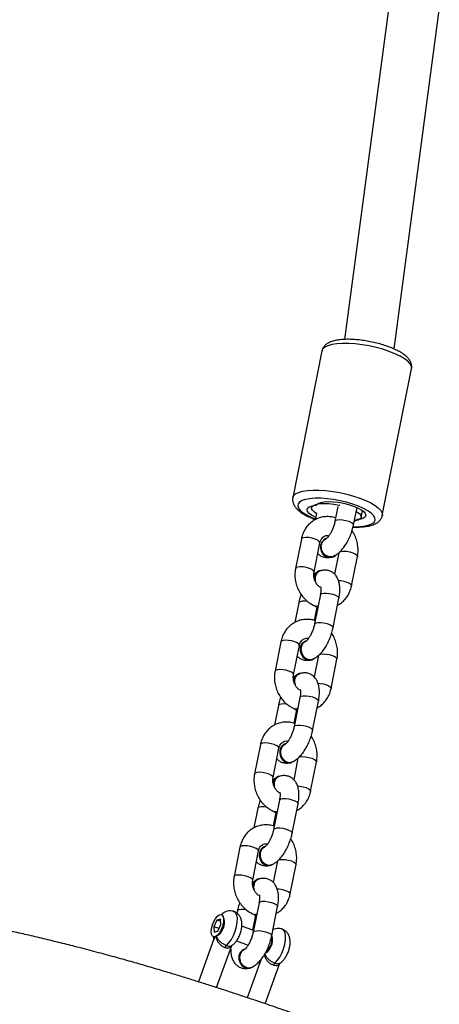
# Model space of a CAD drawing. Units: millimetres. Extents: x -4857 to 376488, y -3372 to 10480.
# Drawn here: x -1772 to -1639, y 6888 to 7201 of the extents above; entities that cross this region are included whole.
import ezdxf

# ---------------------------------------------------------------- set-up
doc = ezdxf.new("R2010")
doc.units = ezdxf.units.MM
doc.layers.add('Opvangzone', color=7, linetype='Continuous', true_color=0x00a19a)
doc.layers.add('Toestel 2D', color=7, linetype='Continuous', lineweight=20)

# ---------------------------------------------------------------- blocks, each defined once
blk = doc.blocks.new('RB1319_ok')
at = {"color": 7, "linetype": 'Continuous', "lineweight": 25}
for p, q in [((402.968, 652.525), (392.203, 653.962)), ((408.258, 652.154), (403.596, 653.082)), ((391.937, 652.384), (402.665, 650.952)), ((408.318, 651.48), (408.101, 651.523)), ((408.556, 651.24), (408.004, 651.35)), ((410.488, 651.177), (409.556, 651.363)), ((407.973, 650.744), (408.439, 650.651)), ((409.439, 650.774), (410.123, 650.638)), ((409.577, 650.579), (409.573, 650.589)), ((411.82, 650.59), (410.887, 650.776)), ((413.752, 650.528), (412.82, 650.713)), ((408.984, 650.366), (408.988, 650.356)), ((403.03, 650.238), (407.692, 649.31)), ((408.199, 650.065), (408.391, 650.026)), ((410.054, 649.985), (409.122, 650.171)), ((410.012, 650.168), (410.02, 650.149)), ((410.214, 649.995), (410.259, 649.989)), ((410.77, 650.187), (411.703, 650.002)), ((411.151, 650.034), (411.163, 650.068)), ((411.593, 650.001), (411.166, 650.086)), ((412.702, 650.125), (413.386, 649.989)), ((415.084, 649.941), (414.151, 650.126)), ((417.016, 649.878), (416.083, 650.064)), ((407.953, 649.921), (408.005, 649.911)), ((412.25, 649.723), (412.258, 649.703)), ((412.838, 649.923), (412.83, 649.943)), ((409.005, 649.582), (409.937, 649.397)), ((411.03, 649.501), (411.655, 649.377)), ((413.318, 649.335), (412.386, 649.521)), ((413.276, 649.519), (413.283, 649.499)), ((413.477, 649.345), (413.523, 649.339)), ((414.034, 649.538), (414.966, 649.352)), ((414.414, 649.384), (414.427, 649.419)), ((414.857, 649.351), (414.43, 649.436)), ((415.966, 649.475), (416.65, 649.339)), ((418.347, 649.291), (417.415, 649.477)), ((420.279, 649.229), (419.347, 649.414)), ((415.514, 649.074), (415.521, 649.054)), ((416.101, 649.273), (416.094, 649.293)), ((412.268, 648.933), (413.201, 648.747)), ((414.294, 648.852), (414.918, 648.727)), ((416.582, 648.686), (415.649, 648.872)), ((416.54, 648.869), (416.547, 648.85)), ((417.298, 648.888), (418.23, 648.703)), ((417.678, 648.735), (417.69, 648.769)), ((418.12, 648.702), (417.694, 648.787)), ((419.23, 648.826), (419.913, 648.69)), ((421.611, 648.642), (420.678, 648.827)), ((423.767, 648.433), (422.473, 648.904)), ((416.741, 648.696), (416.787, 648.69)), ((418.778, 648.424), (418.785, 648.404)), ((419.365, 648.624), (419.357, 648.644)), ((415.532, 648.283), (416.464, 648.098)), ((417.557, 648.202), (418.182, 648.078)), ((419.845, 648.037), (418.913, 648.222)), ((419.803, 648.22), (419.811, 648.2)), ((420.561, 648.239), (421.494, 648.053)), ((420.941, 648.085), (420.954, 648.12)), ((421.43, 648.043), (420.957, 648.137)), ((422.351, 648.31), (423.575, 647.864)), ((420.005, 648.046), (420.05, 648.04)), ((421.438, 648.064), (421.302, 647.691)), ((421.772, 647.52), (421.907, 647.891)), ((422.041, 647.775), (422.049, 647.755)), ((422.628, 647.974), (422.621, 647.994)), ((418.796, 647.634), (419.728, 647.448)), ((420.821, 647.553), (420.896, 647.538)), ((423.253, 646.884), (421.915, 647.371)), ((421.081, 647.129), (420.999, 647.101)), ((421.253, 647.031), (421.077, 647.017)), ((421.077, 647.017), (421.11, 646.904)), ((421.154, 647.024), (421.11, 646.904)), ((421.11, 646.904), (421.32, 646.804)), ((421.463, 646.932), (421.253, 647.031)), ((421.38, 646.971), (421.32, 646.804)), ((421.496, 646.818), (421.463, 646.932)), ((421.624, 646.874), (421.58, 646.947)), ((421.32, 646.804), (421.496, 646.818)), ((421.71, 646.807), (423.071, 646.312))]:
    blk.add_line(p, q, dxfattribs=at)
at = {"color": 8, "linetype": 'Continuous', "lineweight": 25, "flags": 128}
for points in [[(403.596, 653.082), (403.591, 653.083), (403.518, 653.077), (403.44, 653.036), (403.359, 652.961), (403.277, 652.854), (403.196, 652.718), (403.117, 652.555), (403.044, 652.371), (402.977, 652.169), (402.918, 651.954), (402.869, 651.733), (402.831, 651.509), (402.805, 651.289), (402.791, 651.079), (402.79, 650.882), (402.802, 650.705), (402.827, 650.552), (402.863, 650.425), (402.911, 650.329), (402.968, 650.266), (403.03, 650.238)], [(407.693, 649.31), (407.631, 649.338), (407.573, 649.401), (407.525, 649.497), (407.489, 649.624), (407.464, 649.777), (407.452, 649.955), (407.453, 650.151), (407.467, 650.362), (407.493, 650.581), (407.531, 650.805), (407.58, 651.027), (407.639, 651.241), (407.706, 651.443), (407.779, 651.627), (407.858, 651.79), (407.939, 651.926), (408.021, 652.033), (408.102, 652.108), (408.18, 652.149), (408.253, 652.155), (408.258, 652.154)], [(408.612, 651.23), (408.613, 651.28), (408.607, 651.454), (408.589, 651.607), (408.558, 651.733), (408.516, 651.829), (408.464, 651.892), (408.403, 651.922), (408.335, 651.915), (408.262, 651.874), (408.186, 651.799), (408.11, 651.692), (408.035, 651.556), (407.963, 651.396), (407.897, 651.215), (407.839, 651.02), (407.79, 650.815), (407.752, 650.607), (407.726, 650.401), (407.712, 650.204), (407.711, 650.02), (407.723, 649.857), (407.748, 649.717), (407.784, 649.606), (407.831, 649.525), (407.888, 649.479), (407.953, 649.467), (408.024, 649.491), (408.098, 649.55), (408.175, 649.641), (408.251, 649.763), (408.325, 649.911), (408.374, 650.03)], [(408.439, 650.651), (408.416, 650.668), (408.397, 650.719), (408.389, 650.798), (408.395, 650.894), (408.414, 650.996), (408.442, 651.093), (408.477, 651.171), (408.515, 651.222), (408.55, 651.24), (408.556, 651.24)], [(409.414, 650.793), (409.396, 650.843), (409.389, 650.921), (409.395, 651.017), (409.413, 651.119), (409.442, 651.216), (409.477, 651.294), (409.514, 651.345), (409.55, 651.363), (409.556, 651.363)], [(410.322, 650.759), (410.327, 650.831), (410.346, 650.934), (410.374, 651.03), (410.409, 651.109), (410.447, 651.16), (410.483, 651.178), (410.488, 651.177)], [(410.77, 650.187), (410.761, 650.191), (410.736, 650.226), (410.722, 650.292), (410.722, 650.38), (410.734, 650.481), (410.758, 650.582), (410.79, 650.671), (410.827, 650.737), (410.864, 650.772), (410.887, 650.776)], [(411.703, 650.002), (411.693, 650.006), (411.668, 650.04), (411.655, 650.106), (411.654, 650.195), (411.667, 650.296), (411.69, 650.396), (411.723, 650.485), (411.76, 650.551), (411.797, 650.586), (411.82, 650.59)], [(412.677, 650.145), (412.66, 650.193), (412.653, 650.271), (412.659, 650.368), (412.677, 650.47), (412.705, 650.566), (412.74, 650.645), (412.778, 650.696), (412.814, 650.714), (412.82, 650.713)], [(413.585, 650.109), (413.591, 650.182), (413.609, 650.284), (413.638, 650.381), (413.673, 650.459), (413.711, 650.51), (413.746, 650.528), (413.752, 650.528)], [(409.122, 650.171), (409.116, 650.171), (409.081, 650.153), (409.043, 650.102), (409.008, 650.023), (408.979, 649.927), (408.961, 649.825), (408.955, 649.729), (408.962, 649.65), (408.981, 649.599), (409.005, 649.582)], [(410.054, 649.985), (410.049, 649.986), (410.013, 649.968), (409.975, 649.916), (409.94, 649.838), (409.912, 649.742), (409.893, 649.639), (409.887, 649.543), (409.895, 649.465), (409.914, 649.414), (409.937, 649.397)], [(414.034, 649.538), (414.024, 649.542), (414, 649.577), (413.986, 649.642), (413.985, 649.731), (413.998, 649.832), (414.022, 649.933), (414.054, 650.021), (414.091, 650.087), (414.128, 650.122), (414.151, 650.126)], [(415.941, 649.495), (415.923, 649.544), (415.916, 649.622), (415.922, 649.718), (415.94, 649.82), (415.969, 649.917), (416.004, 649.995), (416.042, 650.047), (416.077, 650.064), (416.083, 650.064)], [(410.992, 649.783), (410.982, 649.694), (410.982, 649.606), (410.996, 649.54), (411.02, 649.505), (411.03, 649.501)], [(414.966, 649.352), (414.957, 649.356), (414.932, 649.391), (414.919, 649.457), (414.918, 649.545), (414.93, 649.646), (414.954, 649.747), (414.986, 649.836), (415.023, 649.902), (415.06, 649.937), (415.084, 649.941)], [(416.849, 649.46), (416.855, 649.533), (416.873, 649.635), (416.901, 649.731), (416.937, 649.81), (416.974, 649.861), (417.01, 649.879), (417.016, 649.878)], [(412.386, 649.521), (412.38, 649.522), (412.344, 649.504), (412.306, 649.452), (412.271, 649.374), (412.243, 649.278), (412.225, 649.175), (412.219, 649.079), (412.226, 649.001), (412.245, 648.95), (412.268, 648.933)], [(413.318, 649.336), (413.312, 649.336), (413.277, 649.318), (413.239, 649.267), (413.204, 649.188), (413.175, 649.092), (413.157, 648.99), (413.151, 648.894), (413.158, 648.815), (413.178, 648.764), (413.201, 648.747)], [(417.298, 648.888), (417.288, 648.892), (417.263, 648.927), (417.25, 648.993), (417.249, 649.081), (417.261, 649.182), (417.285, 649.283), (417.317, 649.372), (417.354, 649.438), (417.392, 649.473), (417.415, 649.477)], [(419.204, 648.846), (419.187, 648.894), (419.18, 648.972), (419.186, 649.069), (419.204, 649.171), (419.232, 649.267), (419.268, 649.346), (419.305, 649.397), (419.341, 649.415), (419.347, 649.414)], [(414.256, 649.134), (414.245, 649.045), (414.246, 648.956), (414.259, 648.89), (414.284, 648.855), (414.294, 648.852)], [(418.23, 648.703), (418.22, 648.707), (418.196, 648.742), (418.182, 648.807), (418.182, 648.896), (418.194, 648.997), (418.218, 649.097), (418.25, 649.186), (418.287, 649.252), (418.324, 649.287), (418.347, 649.291)], [(420.113, 648.81), (420.118, 648.883), (420.137, 648.985), (420.165, 649.082), (420.2, 649.16), (420.238, 649.211), (420.273, 649.229), (420.279, 649.229)], [(422.473, 648.739), (422.394, 648.818), (422.287, 648.895), (422.159, 648.963), (422.019, 649.019), (421.875, 649.06), (421.736, 649.082), (421.612, 649.084), (421.51, 649.066), (421.437, 649.029), (421.397, 648.977)], [(415.649, 648.872), (415.643, 648.872), (415.608, 648.854), (415.57, 648.803), (415.535, 648.724), (415.506, 648.628), (415.488, 648.526), (415.482, 648.43), (415.489, 648.351), (415.509, 648.3), (415.532, 648.283)], [(420.561, 648.239), (420.551, 648.243), (420.527, 648.278), (420.513, 648.343), (420.513, 648.432), (420.525, 648.533), (420.549, 648.634), (420.581, 648.722), (420.618, 648.788), (420.655, 648.823), (420.678, 648.827)], [(416.581, 648.686), (416.576, 648.687), (416.54, 648.669), (416.503, 648.617), (416.467, 648.539), (416.439, 648.443), (416.421, 648.34), (416.415, 648.244), (416.422, 648.166), (416.441, 648.115), (416.465, 648.098)], [(417.519, 648.484), (417.509, 648.395), (417.509, 648.307), (417.523, 648.241), (417.548, 648.206), (417.557, 648.202)], [(421.494, 648.053), (421.484, 648.057), (421.459, 648.092), (421.446, 648.158), (421.445, 648.246), (421.457, 648.347), (421.481, 648.448), (421.513, 648.537), (421.55, 648.603), (421.588, 648.638), (421.611, 648.642)], [(422.152, 648.444), (422.148, 648.46), (422.112, 648.513), (422.047, 648.567), (421.96, 648.615), (421.862, 648.651), (421.765, 648.67), (421.68, 648.671), (421.618, 648.653), (421.604, 648.643)], [(418.913, 648.222), (418.907, 648.223), (418.871, 648.205), (418.834, 648.153), (418.799, 648.075), (418.77, 647.979), (418.752, 647.876), (418.746, 647.78), (418.753, 647.702), (418.772, 647.651), (418.796, 647.634)], [(419.845, 648.037), (419.839, 648.037), (419.804, 648.019), (419.766, 647.968), (419.731, 647.889), (419.703, 647.793), (419.684, 647.691), (419.678, 647.595), (419.685, 647.516), (419.705, 647.465), (419.728, 647.448)], [(420.783, 647.835), (420.772, 647.746), (420.773, 647.657), (420.786, 647.591), (420.811, 647.556), (420.821, 647.553)], [(421.915, 647.206), (421.836, 647.285), (421.729, 647.362), (421.601, 647.43), (421.461, 647.486), (421.317, 647.527), (421.178, 647.549), (421.054, 647.551), (420.952, 647.533), (420.879, 647.496), (420.839, 647.443)]]:
    blk.add_lwpolyline(points, dxfattribs=at)
at = {"color": 7, "linetype": 'Continuous', "lineweight": 25, "flags": 128}
for points in [[(407.921, 650.069), (407.879, 650.117), (407.846, 650.197), (407.825, 650.306), (407.817, 650.439), (407.821, 650.59), (407.839, 650.752), (407.868, 650.919), (407.908, 651.082), (407.957, 651.234), (408.013, 651.369), (408.073, 651.48), (408.134, 651.563), (408.194, 651.613), (408.25, 651.628), (408.299, 651.608), (408.34, 651.554), (408.371, 651.468), (408.389, 651.354)], [(408.124, 651.326), (408.136, 651.346), (408.199, 651.425), (408.26, 651.471), (408.316, 651.48), (408.365, 651.453), (408.404, 651.39), (408.432, 651.294), (408.438, 651.263)], [(408.401, 651.321), (408.444, 651.274), (408.451, 651.261)], [(408.207, 650.078), (408.155, 650.001), (408.093, 649.938), (408.034, 649.91), (407.982, 649.919), (407.937, 649.965), (407.903, 650.044), (407.881, 650.155), (407.873, 650.29), (407.877, 650.444), (407.895, 650.61), (407.926, 650.78), (407.932, 650.806)], [(408.329, 650.654), (408.327, 650.668), (408.327, 650.674)], [(409.577, 650.579), (409.592, 650.504), (409.576, 650.409)], [(408.319, 650.041), (408.31, 650.021), (408.25, 649.91), (408.189, 649.828), (408.129, 649.778), (408.073, 649.762), (408.023, 649.782), (407.983, 649.836), (407.952, 649.922), (407.934, 650.036)], [(410.206, 650.014), (410.311, 650.01), (410.32, 650.012)], [(411.13, 650.116), (411.134, 650.11), (411.154, 650.057), (411.138, 650.014), (411.134, 650.009)], [(411.163, 650.109), (411.166, 650.091), (411.163, 650.068)], [(411.593, 650.004), (411.59, 650.019), (411.59, 650.024)], [(412.444, 649.569), (412.549, 649.565), (412.652, 649.594), (412.743, 649.651), (412.808, 649.73), (412.842, 649.822), (412.839, 649.915), (412.8, 649.998), (412.791, 650.009)], [(412.452, 649.549), (412.556, 649.545), (412.66, 649.574), (412.75, 649.631), (412.816, 649.711), (412.849, 649.802), (412.846, 649.895), (412.838, 649.923)], [(413.47, 649.365), (413.575, 649.361), (413.583, 649.362)], [(414.393, 649.466), (414.398, 649.46), (414.418, 649.407), (414.402, 649.365), (414.397, 649.36)], [(414.427, 649.46), (414.43, 649.442), (414.427, 649.419)], [(414.856, 649.355), (414.854, 649.369), (414.854, 649.375)], [(415.708, 648.919), (415.812, 648.916), (415.916, 648.944), (416.006, 649.001), (416.072, 649.081), (416.105, 649.172), (416.102, 649.265), (416.063, 649.349), (416.055, 649.36)], [(415.715, 648.9), (415.82, 648.896), (415.923, 648.924), (416.014, 648.982), (416.079, 649.061), (416.113, 649.153), (416.11, 649.246), (416.101, 649.273)], [(416.733, 648.715), (416.838, 648.711), (416.847, 648.713)], [(417.657, 648.817), (417.661, 648.811), (417.681, 648.758), (417.666, 648.715), (417.661, 648.71)], [(417.69, 648.81), (417.694, 648.792), (417.69, 648.769)], [(418.12, 648.705), (418.118, 648.72), (418.118, 648.725)], [(418.971, 648.27), (419.076, 648.266), (419.18, 648.295), (419.27, 648.352), (419.335, 648.431), (419.369, 648.523), (419.366, 648.616), (419.327, 648.699), (419.318, 648.71)], [(418.979, 648.25), (419.083, 648.246), (419.187, 648.275), (419.277, 648.332), (419.343, 648.412), (419.376, 648.503), (419.373, 648.596), (419.365, 648.624)], [(420.921, 648.167), (420.925, 648.161), (420.945, 648.108), (420.929, 648.066), (420.924, 648.061)], [(420.954, 648.161), (420.957, 648.143), (420.954, 648.12)], [(419.997, 648.066), (420.102, 648.062), (420.111, 648.063)], [(422.235, 647.62), (422.34, 647.617), (422.443, 647.645), (422.533, 647.703), (422.599, 647.782), (422.632, 647.873), (422.629, 647.967), (422.591, 648.05), (422.582, 648.061)], [(422.242, 647.601), (422.347, 647.597), (422.451, 647.625), (422.541, 647.683), (422.606, 647.762), (422.64, 647.854), (422.637, 647.947), (422.628, 647.974)], [(421.418, 647.035), (421.514, 646.98), (421.588, 646.919), (421.633, 646.858), (421.643, 646.803), (421.619, 646.759), (421.562, 646.731), (421.478, 646.721), (421.376, 646.73), (421.265, 646.757), (421.155, 646.801), (421.059, 646.855), (420.985, 646.916), (420.94, 646.977), (420.93, 647.032), (420.954, 647.076), (421.011, 647.105), (421.095, 647.115), (421.197, 647.106), (421.309, 647.078), (421.418, 647.035)]]:
    blk.add_lwpolyline(points, dxfattribs=at)
at = {"color": 7, "linetype": 'Continuous', "lineweight": 25}
for centre, radius, start, end in [((408.434, 651.352), 0.045, 177.9568, 223.613), ((409.352, 650.505), 0.236, 338.6868, 47.0988), ((409.267, 650.52), 0.322, 208.6261, 341.6832), ((409.27, 650.51), 0.322, 208.6107, 341.6986), ((407.889, 650.038), 0.045, 357.8752, 43.5483), ((410.241, 650.255), 0.243, 183.7061, 261.8215), ((410.254, 650.244), 0.253, 202.1225, 260.8507), ((412.484, 649.818), 0.252, 202.0658, 260.9074), ((412.492, 649.799), 0.253, 202.1225, 260.8507), ((413.504, 649.606), 0.243, 183.7052, 261.8223), ((413.517, 649.594), 0.252, 202.0874, 260.8858), ((415.748, 649.168), 0.252, 202.0834, 260.8761), ((415.755, 649.149), 0.252, 202.0874, 260.8858), ((416.768, 648.956), 0.243, 183.7165, 261.811), ((416.781, 648.945), 0.252, 202.1033, 260.8699), ((422.595, 648.852), 0.167, 222.9607, 252.1119), ((419.012, 648.519), 0.253, 202.1225, 260.8507), ((419.019, 648.499), 0.252, 202.1033, 260.8699), ((421.772, 648.251), 0.396, 33.736, 106.2239), ((420.032, 648.307), 0.244, 183.7394, 261.7891), ((420.045, 648.295), 0.252, 202.1008, 260.8723), ((422.275, 647.87), 0.253, 202.1225, 260.8507), ((422.283, 647.85), 0.253, 202.1225, 260.8507), ((421.181, 646.627), 0.512, 38.7774, 101.2238), ((422.037, 647.319), 0.167, 222.9258, 252.1468)]:
    blk.add_arc(centre, radius, start, end, dxfattribs=at)
for points, knots in [([(403.591, 653.08), (403.566, 653.084), (403.508, 653.094), (403.419, 653.073), (403.331, 653.03), (403.245, 652.962), (403.159, 652.866), (403.073, 652.739), (402.992, 652.585), (402.918, 652.413), (402.852, 652.228), (402.794, 652.032), (402.746, 651.829), (402.708, 651.624), (402.68, 651.42), (402.663, 651.221), (402.659, 651.032), (402.667, 650.855), (402.689, 650.692), (402.725, 650.55), (402.776, 650.434), (402.839, 650.344), (402.916, 650.28), (402.985, 650.244), (403.026, 650.241), (403.036, 650.24)], [0, 0, 0, 0, 0.026657, 0.061527, 0.097517, 0.13794, 0.185246, 0.237564, 0.289092, 0.339191, 0.38837, 0.437032, 0.485431, 0.533726, 0.582043, 0.630512, 0.679287, 0.728615, 0.778889, 0.830749, 0.879289, 0.919908, 0.955848, 0.989933, 1, 1, 1, 1]), ([(408.623, 651.224), (408.625, 651.263), (408.629, 651.366), (408.621, 651.519), (408.602, 651.684), (408.566, 651.833), (408.515, 651.954), (408.448, 652.049), (408.372, 652.112), (408.304, 652.148), (408.265, 652.151), (408.257, 652.152)], [0, 0, 0, 0, 0.082952, 0.222295, 0.364181, 0.510333, 0.663267, 0.778106, 0.879815, 0.976249, 1, 1, 1, 1]), ([(409.561, 650.579), (409.549, 650.606), (409.52, 650.672), (409.451, 650.768), (409.351, 650.871), (409.224, 650.968), (409.079, 651.055), (408.921, 651.13), (408.76, 651.189), (408.638, 651.223), (408.571, 651.237), (408.556, 651.24)], [0, 0, 0, 0, 0.081231, 0.19589, 0.322032, 0.456257, 0.588006, 0.71691, 0.844462, 0.965728, 1, 1, 1, 1]), ([(409.556, 651.363), (409.521, 651.369), (409.43, 651.384), (409.276, 651.384), (409.1, 651.358), (408.93, 651.301), (408.808, 651.244), (408.75, 651.2), (408.739, 651.193)], [0, 0, 0, 0, 0.124976, 0.330645, 0.537257, 0.74507, 0.953731, 1, 1, 1, 1]), ([(424.517, 650.529), (424.521, 650.541), (424.54, 650.596), (424.575, 650.696), (424.61, 650.797), (424.637, 650.876), (424.656, 650.929), (424.675, 650.985), (424.694, 651.039), (424.71, 651.083), (424.716, 651.1), (424.717, 651.102), (424.715, 651.097), (424.713, 651.093), (424.711, 651.087), (424.709, 651.081), (424.699, 651.054), (424.68, 651.002), (424.645, 650.907), (424.598, 650.778), (424.539, 650.617), (424.483, 650.464), (424.432, 650.325), (424.371, 650.156), (424.301, 649.963), (424.222, 649.739), (424.139, 649.506), (424.045, 649.238), (423.942, 648.942), (423.837, 648.638), (423.742, 648.36), (423.657, 648.109), (423.576, 647.868), (423.478, 647.572), (423.362, 647.221), (423.233, 646.823), (423.108, 646.43), (422.983, 646.031), (422.854, 645.612), (422.715, 645.155), (422.573, 644.672), (422.426, 644.163), (422.278, 643.632), (422.123, 643.059), (421.974, 642.49), (421.833, 641.931), (421.703, 641.402), (421.58, 640.881), (421.46, 640.359), (421.347, 639.847), (421.241, 639.353), (421.148, 638.909), (421.069, 638.519), (421.002, 638.183), (420.949, 637.913), (420.908, 637.702), (420.875, 637.531), (420.843, 637.366), (420.814, 637.211), (420.785, 637.06), (420.755, 636.903), (420.718, 636.708), (420.673, 636.47), (420.622, 636.199), (420.571, 635.924), (420.522, 635.665), (420.478, 635.431), (420.43, 635.177), (420.377, 634.892), (420.327, 634.62), (420.293, 634.438), (420.277, 634.355), (420.273, 634.337), (420.269, 634.313), (420.261, 634.274), (420.25, 634.219), (420.235, 634.143), (420.215, 634.049), (420.195, 633.95), (420.176, 633.861), (420.159, 633.778), (420.138, 633.678), (420.113, 633.559), (420.084, 633.421), (420.052, 633.273), (420.008, 633.069), (419.951, 632.8), (419.877, 632.458), (419.798, 632.093), (419.715, 631.712), (419.638, 631.359), (419.572, 631.058), (419.52, 630.823), (419.473, 630.608), (419.424, 630.389), (419.37, 630.147), (419.309, 629.87), (419.242, 629.57), (419.169, 629.248), (419.092, 628.91), (419.014, 628.567), (418.939, 628.24), (418.87, 627.944), (418.803, 627.656), (418.739, 627.384), (418.681, 627.136), (418.63, 626.922), (418.569, 626.668), (418.488, 626.334), (418.388, 625.923), (418.276, 625.473), (418.156, 624.995), (418.025, 624.485), (417.886, 623.951), (417.739, 623.403), (417.585, 622.841), (417.424, 622.27), (417.257, 621.691), (417.081, 621.105), (416.9, 620.522), (416.734, 620.004), (416.589, 619.569), (416.472, 619.223), (416.367, 618.924), (416.276, 618.671), (416.204, 618.471), (416.143, 618.305), (416.086, 618.153), (416.021, 617.982), (415.948, 617.791), (415.849, 617.54), (415.725, 617.231), (415.575, 616.873), (415.418, 616.509), (415.256, 616.144), (415.088, 615.78), (414.918, 615.422), (414.753, 615.084), (414.597, 614.775), (414.455, 614.499), (414.32, 614.242), (414.229, 614.072), (414.188, 613.993), (414.142, 613.91), (414.084, 613.805), (414.006, 613.664), (413.917, 613.505), (413.822, 613.335), (413.718, 613.153), (413.601, 612.95), (413.472, 612.73), (413.34, 612.504), (413.204, 612.276), (413.07, 612.053), (412.94, 611.838), (412.821, 611.643), (412.689, 611.427), (412.539, 611.183), (412.362, 610.896), (412.171, 610.588), (411.967, 610.26), (411.753, 609.916), (411.551, 609.592), (411.369, 609.298), (411.209, 609.039), (411.051, 608.782), (410.894, 608.524), (410.735, 608.26), (410.596, 608.027), (410.48, 607.831), (410.389, 607.677), (410.298, 607.521), (410.199, 607.348), (410.087, 607.152), (409.964, 606.934), (409.84, 606.71), (409.719, 606.488), (409.601, 606.268), (409.497, 606.071), (409.403, 605.89), (409.323, 605.735), (409.246, 605.581), (409.175, 605.44), (409.116, 605.319), (409.067, 605.218), (409.019, 605.119), (408.963, 605.002), (408.893, 604.853), (408.811, 604.676), (408.726, 604.488), (408.643, 604.302), (408.568, 604.129), (408.499, 603.967), (408.432, 603.808), (408.362, 603.637), (408.286, 603.448), (408.207, 603.246), (408.133, 603.051), (408.065, 602.866), (408.001, 602.688), (407.94, 602.516), (407.882, 602.343), (407.825, 602.173), (407.767, 601.993), (407.71, 601.814), (407.659, 601.648), (407.616, 601.503), (407.574, 601.361), (407.529, 601.205), (407.479, 601.026), (407.429, 600.842), (407.384, 600.671), (407.347, 600.527), (407.316, 600.403), (407.286, 600.284), (407.254, 600.151), (407.217, 599.996), (407.178, 599.831), (407.141, 599.669), (407.109, 599.525), (407.083, 599.409), (407.068, 599.34), (407.063, 599.313)], [0, 0, 0, 0, 0.000898, 0.004209, 0.008149, 0.009712, 0.011356, 0.01308, 0.014885, 0.016517, 0.017222, 0.017703, 0.017811, 0.017901, 0.017977, 0.018042, 0.018106, 0.018607, 0.019369, 0.021568, 0.02384, 0.025974, 0.02797, 0.029829, 0.03349, 0.036979, 0.040778, 0.044887, 0.050182, 0.055383, 0.059949, 0.06389, 0.067747, 0.071813, 0.078348, 0.084827, 0.091192, 0.097446, 0.104123, 0.111596, 0.119865, 0.127885, 0.136535, 0.145816, 0.155728, 0.163961, 0.172546, 0.180807, 0.188498, 0.196912, 0.204516, 0.211311, 0.217294, 0.222466, 0.226825, 0.229858, 0.232477, 0.235147, 0.237898, 0.240116, 0.242571, 0.245645, 0.249351, 0.253677, 0.258193, 0.262872, 0.267227, 0.270835, 0.2754, 0.281317, 0.28372, 0.285599, 0.287038, 0.288538, 0.29023, 0.292123, 0.294624, 0.297421, 0.300262, 0.302504, 0.30436, 0.306264, 0.308813, 0.311786, 0.314704, 0.317549, 0.323458, 0.329252, 0.335064, 0.341185, 0.347535, 0.351654, 0.35528, 0.358412, 0.361572, 0.365239, 0.369414, 0.374096, 0.378833, 0.383996, 0.389402, 0.394381, 0.398869, 0.402868, 0.407522, 0.41127, 0.414201, 0.417268, 0.42288, 0.429462, 0.436158, 0.443625, 0.451698, 0.460045, 0.468835, 0.477901, 0.487242, 0.496858, 0.50675, 0.516918, 0.526965, 0.534018, 0.540309, 0.545837, 0.550602, 0.554605, 0.557267, 0.560179, 0.563544, 0.567365, 0.57164, 0.578835, 0.586498, 0.59432, 0.602303, 0.610447, 0.618747, 0.626683, 0.634094, 0.640979, 0.647331, 0.653053, 0.657151, 0.661364, 0.665697, 0.670027, 0.674713, 0.679141, 0.684046, 0.689427, 0.695287, 0.70137, 0.707063, 0.713233, 0.71882, 0.723823, 0.72833, 0.735224, 0.742378, 0.750109, 0.758458, 0.76699, 0.775584, 0.782109, 0.788299, 0.794242, 0.800502, 0.80718, 0.813925, 0.818156, 0.821867, 0.825463, 0.829659, 0.834468, 0.839637, 0.845304, 0.850461, 0.85533, 0.860754, 0.864139, 0.867731, 0.871392, 0.8746, 0.877304, 0.879505, 0.88136, 0.88393, 0.887183, 0.891118, 0.895408, 0.899351, 0.903126, 0.906484, 0.909638, 0.913193, 0.917186, 0.921351, 0.925619, 0.92916, 0.932586, 0.936297, 0.939474, 0.942852, 0.946433, 0.950172, 0.953535, 0.956318, 0.958862, 0.961965, 0.965676, 0.969546, 0.973024, 0.97593, 0.978262, 0.980479, 0.983126, 0.986243, 0.989763, 0.993029, 0.995925, 0.998379, 1, 1, 1, 1]), ([(411.102, 650.733), (411.093, 650.753), (411.061, 650.82), (410.977, 650.919), (410.855, 651.026), (410.713, 651.109), (410.587, 651.155), (410.51, 651.172), (410.488, 651.177)], [0, 0, 0, 0, 0.084209, 0.290857, 0.497696, 0.705856, 0.915913, 1, 1, 1, 1]), ([(408.336, 650.672), (408.328, 650.646), (408.303, 650.567), (408.288, 650.43), (408.299, 650.266), (408.343, 650.109), (408.416, 649.966), (408.515, 649.84), (408.638, 649.733), (408.78, 649.651), (408.906, 649.604), (408.983, 649.587), (409.005, 649.582)], [0, 0, 0, 0, 0.055093, 0.169928, 0.28382, 0.396348, 0.507868, 0.618904, 0.730083, 0.841923, 0.954809, 1, 1, 1, 1]), ([(408.439, 650.651), (408.459, 650.647), (408.515, 650.635), (408.614, 650.605), (408.728, 650.559), (408.831, 650.505), (408.912, 650.452), (408.967, 650.405), (408.996, 650.373), (409.002, 650.361), (409.001, 650.363), (409.001, 650.363)], [0, 0, 0, 0, 0.075304, 0.220039, 0.366445, 0.512248, 0.654377, 0.776577, 0.889963, 0.998122, 1, 1, 1, 1]), ([(409.541, 650.62), (409.554, 650.593), (409.578, 650.541), (409.572, 650.451), (409.536, 650.365), (409.47, 650.291), (409.382, 650.238), (409.283, 650.213), (409.183, 650.217), (409.095, 650.251), (409.03, 650.303), (409.011, 650.348), (409.003, 650.367)], [0, 0, 0, 0, 0.103004, 0.206032, 0.309045, 0.412065, 0.51512, 0.618109, 0.721163, 0.82421, 0.927234, 1, 1, 1, 1]), ([(410.887, 650.776), (410.858, 650.781), (410.773, 650.797), (410.633, 650.808), (410.479, 650.802), (410.343, 650.773), (410.228, 650.725), (410.133, 650.657), (410.06, 650.572), (410.01, 650.469), (409.989, 650.358), (409.996, 650.256), (410.014, 650.196), (410.022, 650.17)], [0, 0, 0, 0, 0.060077, 0.175557, 0.295487, 0.406671, 0.504745, 0.594154, 0.679513, 0.763558, 0.851773, 0.936552, 1, 1, 1, 1]), ([(412.821, 649.937), (412.809, 649.964), (412.779, 650.03), (412.708, 650.126), (412.606, 650.228), (412.479, 650.324), (412.332, 650.411), (412.174, 650.485), (412.013, 650.543), (411.894, 650.575), (411.831, 650.588), (411.82, 650.59)], [0, 0, 0, 0, 0.081433, 0.198, 0.325951, 0.461177, 0.593708, 0.723452, 0.851953, 0.974185, 1, 1, 1, 1]), ([(412.82, 650.713), (412.785, 650.719), (412.693, 650.734), (412.54, 650.735), (412.363, 650.708), (412.193, 650.652), (412.072, 650.595), (412.014, 650.551), (412.003, 650.543)], [0, 0, 0, 0, 0.125041, 0.33083, 0.537554, 0.745489, 0.954296, 1, 1, 1, 1]), ([(409.122, 650.171), (409.108, 650.174), (409.064, 650.184), (409, 650.215), (408.942, 650.264), (408.905, 650.324), (408.888, 650.388), (408.896, 650.438), (408.899, 650.458)], [0, 0, 0, 0, 0.077955, 0.254572, 0.436592, 0.632602, 0.852158, 1, 1, 1, 1]), ([(409.464, 650.103), (409.485, 650.125), (409.531, 650.174), (409.576, 650.272), (409.597, 650.373), (409.59, 650.437), (409.587, 650.463)], [0, 0, 0, 0, 0.233019, 0.508634, 0.797881, 1, 1, 1, 1]), ([(414.366, 650.084), (414.356, 650.103), (414.324, 650.171), (414.24, 650.27), (414.119, 650.377), (413.976, 650.459), (413.851, 650.506), (413.774, 650.523), (413.752, 650.528)], [0, 0, 0, 0, 0.084187, 0.290842, 0.497728, 0.705847, 0.915911, 1, 1, 1, 1]), ([(407.695, 649.313), (407.721, 649.308), (407.779, 649.299), (407.868, 649.32), (407.957, 649.363), (408.043, 649.43), (408.129, 649.526), (408.215, 649.654), (408.296, 649.808), (408.352, 649.937), (408.38, 650.013), (408.386, 650.027)], [0, 0, 0, 0, 0.077711, 0.176774, 0.279053, 0.393934, 0.528373, 0.677023, 0.823445, 0.965754, 1, 1, 1, 1]), ([(409.937, 649.397), (409.972, 649.391), (410.064, 649.376), (410.217, 649.375), (410.393, 649.402), (410.564, 649.457), (410.725, 649.539), (410.87, 649.646), (410.993, 649.775), (411.086, 649.909), (411.126, 650.004), (411.144, 650.045)], [0, 0, 0, 0, 0.071622, 0.189464, 0.307909, 0.427011, 0.546598, 0.666528, 0.786673, 0.90671, 1, 1, 1, 1]), ([(410.02, 650.179), (410.026, 650.165), (410.042, 650.123), (410.095, 650.068), (410.177, 650.026), (410.271, 650.011), (410.332, 650.024), (410.36, 650.03)], [0, 0, 0, 0, 0.123846, 0.351117, 0.578316, 0.805618, 1, 1, 1, 1]), ([(410.538, 650.179), (410.53, 650.167), (410.505, 650.128), (410.437, 650.07), (410.342, 650.015), (410.237, 649.983), (410.137, 649.973), (410.08, 649.981), (410.054, 649.985)], [0, 0, 0, 0, 0.091467, 0.284551, 0.474546, 0.663199, 0.85109, 1, 1, 1, 1]), ([(410.065, 650.079), (410.066, 650.078), (410.084, 650.041), (410.111, 650.008), (410.137, 649.977)], [0, 0, 0, 0, 0.045095, 1, 1, 1, 1]), ([(410.519, 650.195), (410.521, 650.196), (410.526, 650.198), (410.568, 650.205), (410.635, 650.206), (410.707, 650.199), (410.755, 650.19), (410.77, 650.187)], [0, 0, 0, 0, 0.194536, 0.407025, 0.635839, 0.883701, 1, 1, 1, 1]), ([(411.116, 650.118), (411.124, 650.108), (411.146, 650.079), (411.151, 650.05), (411.14, 650.038), (411.139, 650.037)], [0, 0, 0, 0, 0.362323, 0.943006, 1, 1, 1, 1]), ([(411.599, 650.022), (411.591, 649.997), (411.567, 649.918), (411.551, 649.78), (411.563, 649.616), (411.607, 649.46), (411.679, 649.316), (411.779, 649.19), (411.902, 649.084), (412.044, 649.001), (412.169, 648.954), (412.246, 648.937), (412.268, 648.933)], [0, 0, 0, 0, 0.055072, 0.169932, 0.283821, 0.396328, 0.507872, 0.618907, 0.730085, 0.841925, 0.95481, 1, 1, 1, 1]), ([(411.703, 650.002), (411.722, 649.998), (411.779, 649.985), (411.877, 649.955), (411.991, 649.909), (412.095, 649.856), (412.176, 649.802), (412.231, 649.755), (412.259, 649.724), (412.266, 649.712), (412.265, 649.713), (412.265, 649.713)], [0, 0, 0, 0, 0.075306, 0.220044, 0.366433, 0.512264, 0.654358, 0.776565, 0.889955, 0.998122, 1, 1, 1, 1]), ([(414.151, 650.126), (414.122, 650.132), (414.036, 650.147), (413.897, 650.159), (413.743, 650.152), (413.606, 650.124), (413.491, 650.075), (413.397, 650.008), (413.323, 649.922), (413.273, 649.82), (413.253, 649.709), (413.26, 649.606), (413.278, 649.546), (413.286, 649.521)], [0, 0, 0, 0, 0.060083, 0.175591, 0.295497, 0.406683, 0.504759, 0.59417, 0.679531, 0.763578, 0.851768, 0.936575, 1, 1, 1, 1]), ([(416.083, 650.064), (416.048, 650.07), (415.957, 650.085), (415.803, 650.085), (415.627, 650.059), (415.457, 650.002), (415.335, 649.946), (415.277, 649.902), (415.267, 649.894)], [0, 0, 0, 0, 0.12504, 0.330827, 0.537604, 0.745484, 0.954264, 1, 1, 1, 1]), ([(412.386, 649.521), (412.372, 649.524), (412.328, 649.535), (412.264, 649.565), (412.206, 649.615), (412.169, 649.675), (412.152, 649.738), (412.16, 649.788), (412.163, 649.808)], [0, 0, 0, 0, 0.0779677, 0.2546321, 0.436575, 0.6326152, 0.8521632, 1, 1, 1, 1]), ([(412.263, 649.722), (412.266, 649.713), (412.28, 649.677), (412.328, 649.626), (412.409, 649.582), (412.507, 649.566), (412.607, 649.581), (412.7, 649.624), (412.776, 649.69), (412.824, 649.773), (412.842, 649.863), (412.826, 649.918), (412.818, 649.945)], [0, 0, 0, 0, 0.0362957, 0.143506, 0.2507867, 0.3580489, 0.4652656, 0.5724288, 0.6795963, 0.7867558, 0.8938299, 1, 1, 1, 1]), ([(412.727, 649.453), (412.748, 649.475), (412.794, 649.524), (412.84, 649.622), (412.86, 649.733), (412.858, 649.81), (412.848, 649.846), (412.848, 649.847)], [0, 0, 0, 0, 0.214929, 0.469053, 0.735796, 0.992203, 1, 1, 1, 1]), ([(416.085, 649.288), (416.073, 649.315), (416.043, 649.38), (415.972, 649.476), (415.87, 649.578), (415.742, 649.675), (415.596, 649.762), (415.438, 649.835), (415.276, 649.894), (415.157, 649.926), (415.094, 649.938), (415.084, 649.941)], [0, 0, 0, 0, 0.081446, 0.19799, 0.325964, 0.461171, 0.593702, 0.723461, 0.85195, 0.974192, 1, 1, 1, 1]), ([(417.629, 649.434), (417.62, 649.454), (417.588, 649.521), (417.504, 649.62), (417.383, 649.727), (417.24, 649.81), (417.114, 649.856), (417.038, 649.873), (417.016, 649.878)], [0, 0, 0, 0, 0.084212, 0.290876, 0.497728, 0.705848, 0.915965, 1, 1, 1, 1]), ([(410.767, 649.576), (410.791, 649.567), (410.867, 649.539), (410.956, 649.516), (411.019, 649.503), (411.03, 649.501)], [0, 0, 0, 0, 0.281646, 0.874627, 1, 1, 1, 1]), ([(413.201, 648.747), (413.236, 648.741), (413.327, 648.726), (413.481, 648.726), (413.657, 648.752), (413.828, 648.808), (413.989, 648.89), (414.133, 648.997), (414.257, 649.125), (414.35, 649.26), (414.39, 649.354), (414.408, 649.395)], [0, 0, 0, 0, 0.07162, 0.189491, 0.307928, 0.426998, 0.546583, 0.666535, 0.786677, 0.906712, 1, 1, 1, 1]), ([(413.284, 649.53), (413.29, 649.515), (413.306, 649.474), (413.358, 649.418), (413.441, 649.376), (413.534, 649.361), (413.595, 649.375), (413.624, 649.381)], [0, 0, 0, 0, 0.123875, 0.351069, 0.578341, 0.805525, 1, 1, 1, 1]), ([(413.803, 649.533), (413.795, 649.519), (413.77, 649.479), (413.701, 649.421), (413.606, 649.366), (413.5, 649.333), (413.401, 649.324), (413.343, 649.332), (413.318, 649.335)], [0, 0, 0, 0, 0.09816, 0.289825, 0.478383, 0.665675, 0.852185, 1, 1, 1, 1]), ([(413.329, 649.43), (413.33, 649.428), (413.347, 649.391), (413.375, 649.359), (413.401, 649.328)], [0, 0, 0, 0, 0.044992, 1, 1, 1, 1]), ([(413.783, 649.546), (413.785, 649.547), (413.789, 649.549), (413.832, 649.556), (413.898, 649.557), (413.97, 649.55), (414.019, 649.541), (414.034, 649.538)], [0, 0, 0, 0, 0.194511, 0.40704, 0.635771, 0.883707, 1, 1, 1, 1]), ([(414.38, 649.469), (414.388, 649.458), (414.409, 649.43), (414.415, 649.401), (414.404, 649.388), (414.403, 649.387)], [0, 0, 0, 0, 0.362272, 0.942834, 1, 1, 1, 1]), ([(414.863, 649.373), (414.855, 649.347), (414.83, 649.268), (414.815, 649.131), (414.826, 648.967), (414.87, 648.81), (414.943, 648.667), (415.043, 648.541), (415.165, 648.434), (415.308, 648.352), (415.433, 648.305), (415.51, 648.288), (415.532, 648.283)], [0, 0, 0, 0, 0.055098, 0.169953, 0.283837, 0.396332, 0.507872, 0.61892, 0.730071, 0.841931, 0.954812, 1, 1, 1, 1]), ([(414.966, 649.352), (414.986, 649.348), (415.042, 649.336), (415.141, 649.306), (415.255, 649.26), (415.358, 649.206), (415.439, 649.153), (415.494, 649.106), (415.523, 649.074), (415.529, 649.062), (415.528, 649.064), (415.528, 649.064)], [0, 0, 0, 0, 0.075293, 0.219994, 0.366434, 0.51224, 0.654359, 0.776566, 0.889955, 0.998122, 1, 1, 1, 1]), ([(417.415, 649.477), (417.385, 649.482), (417.3, 649.498), (417.16, 649.509), (417.006, 649.503), (416.87, 649.474), (416.755, 649.426), (416.66, 649.358), (416.587, 649.273), (416.537, 649.17), (416.517, 649.059), (416.523, 648.957), (416.542, 648.897), (416.55, 648.871)], [0, 0, 0, 0, 0.060055, 0.175564, 0.29547, 0.406687, 0.504741, 0.594174, 0.679519, 0.763554, 0.851767, 0.936574, 1, 1, 1, 1]), ([(419.347, 649.414), (419.312, 649.42), (419.22, 649.436), (419.067, 649.436), (418.891, 649.409), (418.721, 649.353), (418.599, 649.296), (418.541, 649.252), (418.53, 649.244)], [0, 0, 0, 0, 0.125046, 0.330829, 0.537611, 0.745488, 0.954265, 1, 1, 1, 1]), ([(415.649, 648.872), (415.636, 648.875), (415.591, 648.885), (415.527, 648.916), (415.469, 648.965), (415.432, 649.025), (415.415, 649.089), (415.423, 649.139), (415.427, 649.159)], [0, 0, 0, 0, 0.077967, 0.254628, 0.436569, 0.632606, 0.85216, 1, 1, 1, 1]), ([(415.526, 649.073), (415.53, 649.064), (415.543, 649.028), (415.591, 648.976), (415.673, 648.932), (415.77, 648.917), (415.871, 648.931), (415.964, 648.974), (416.039, 649.041), (416.087, 649.123), (416.106, 649.213), (416.09, 649.268), (416.082, 649.296)], [0, 0, 0, 0, 0.036296, 0.14354, 0.250821, 0.358035, 0.465302, 0.572487, 0.679618, 0.786737, 0.893863, 1, 1, 1, 1]), ([(415.991, 648.804), (416.012, 648.826), (416.058, 648.875), (416.104, 648.973), (416.123, 649.083), (416.122, 649.161), (416.112, 649.196), (416.111, 649.197)], [0, 0, 0, 0, 0.214991, 0.469118, 0.735788, 0.992203, 1, 1, 1, 1]), ([(419.349, 648.638), (419.336, 648.665), (419.307, 648.731), (419.236, 648.827), (419.134, 648.929), (419.006, 649.025), (418.859, 649.112), (418.701, 649.186), (418.54, 649.244), (418.421, 649.276), (418.358, 649.289), (418.347, 649.291)], [0, 0, 0, 0, 0.0814463, 0.1979907, 0.325986, 0.4611683, 0.5937289, 0.7234569, 0.8519589, 0.9741923, 1, 1, 1, 1]), ([(420.893, 648.785), (420.884, 648.804), (420.851, 648.872), (420.767, 648.971), (420.646, 649.078), (420.504, 649.16), (420.378, 649.207), (420.301, 649.224), (420.279, 649.229)], [0, 0, 0, 0, 0.084258, 0.290909, 0.497752, 0.705867, 0.915979, 1, 1, 1, 1]), ([(422.481, 648.897), (422.469, 648.916), (422.437, 648.965), (422.364, 649.033), (422.264, 649.103), (422.144, 649.161), (422.015, 649.204), (421.881, 649.228), (421.756, 649.23), (421.644, 649.208), (421.549, 649.166), (421.472, 649.102), (421.419, 649.037), (421.406, 648.99), (421.401, 648.975)], [0, 0, 0, 0, 0.05506, 0.140476, 0.238161, 0.337165, 0.434613, 0.534463, 0.64206, 0.730839, 0.810209, 0.887525, 0.964605, 1, 1, 1, 1]), ([(414.03, 648.927), (414.055, 648.918), (414.131, 648.889), (414.22, 648.867), (414.283, 648.854), (414.294, 648.852)], [0, 0, 0, 0, 0.281594, 0.87459, 1, 1, 1, 1]), ([(416.464, 648.098), (416.499, 648.092), (416.591, 648.076), (416.744, 648.076), (416.92, 648.103), (417.092, 648.158), (417.252, 648.24), (417.397, 648.347), (417.521, 648.476), (417.613, 648.61), (417.654, 648.705), (417.671, 648.746)], [0, 0, 0, 0, 0.071623, 0.18949, 0.307925, 0.426992, 0.546588, 0.666538, 0.786655, 0.906687, 1, 1, 1, 1]), ([(416.547, 648.88), (416.553, 648.866), (416.569, 648.824), (416.622, 648.769), (416.705, 648.727), (416.798, 648.712), (416.859, 648.725), (416.887, 648.731)], [0, 0, 0, 0, 0.123873, 0.351063, 0.578245, 0.805528, 1, 1, 1, 1]), ([(417.067, 648.883), (417.059, 648.87), (417.033, 648.83), (416.964, 648.771), (416.869, 648.717), (416.764, 648.684), (416.664, 648.674), (416.607, 648.682), (416.582, 648.686)], [0, 0, 0, 0, 0.0982034, 0.2897683, 0.478375, 0.665675, 0.8521857, 1, 1, 1, 1]), ([(416.592, 648.78), (416.593, 648.779), (416.611, 648.742), (416.638, 648.709), (416.664, 648.678)], [0, 0, 0, 0, 0.044999, 1, 1, 1, 1]), ([(417.047, 648.896), (417.049, 648.897), (417.053, 648.899), (417.095, 648.906), (417.162, 648.907), (417.234, 648.9), (417.282, 648.891), (417.298, 648.888)], [0, 0, 0, 0, 0.194509, 0.407037, 0.635766, 0.883691, 1, 1, 1, 1]), ([(417.643, 648.82), (417.652, 648.809), (417.673, 648.78), (417.678, 648.751), (417.667, 648.739), (417.666, 648.738)], [0, 0, 0, 0, 0.362331, 0.942927, 1, 1, 1, 1]), ([(418.126, 648.723), (418.118, 648.698), (418.094, 648.619), (418.079, 648.481), (418.09, 648.317), (418.134, 648.161), (418.207, 648.018), (418.306, 647.891), (418.429, 647.785), (418.571, 647.702), (418.697, 647.655), (418.774, 647.638), (418.796, 647.634)], [0, 0, 0, 0, 0.055091, 0.169918, 0.283804, 0.396328, 0.507843, 0.618916, 0.730049, 0.841901, 0.954811, 1, 1, 1, 1]), ([(418.23, 648.703), (418.249, 648.699), (418.306, 648.686), (418.405, 648.656), (418.519, 648.61), (418.622, 648.557), (418.703, 648.503), (418.758, 648.456), (418.786, 648.425), (418.793, 648.413), (418.792, 648.414), (418.792, 648.414)], [0, 0, 0, 0, 0.075242, 0.219997, 0.366439, 0.512247, 0.654367, 0.776547, 0.889954, 0.998122, 1, 1, 1, 1]), ([(420.678, 648.827), (420.649, 648.833), (420.563, 648.848), (420.424, 648.86), (420.27, 648.853), (420.133, 648.825), (420.018, 648.776), (419.924, 648.709), (419.85, 648.623), (419.801, 648.521), (419.78, 648.41), (419.787, 648.307), (419.805, 648.247), (419.813, 648.222)], [0, 0, 0, 0, 0.0600826, 0.1755617, 0.295465, 0.4066752, 0.5047605, 0.5941711, 0.6794946, 0.7635521, 0.8517678, 0.9365752, 1, 1, 1, 1]), ([(421.4, 648.977), (421.397, 648.972), (421.379, 648.935), (421.373, 648.86), (421.382, 648.764), (421.407, 648.708), (421.419, 648.68)], [0, 0, 0, 0, 0.0590544, 0.3937927, 0.702114, 1, 1, 1, 1]), ([(418.913, 648.222), (418.899, 648.225), (418.855, 648.236), (418.791, 648.266), (418.733, 648.316), (418.696, 648.376), (418.679, 648.439), (418.687, 648.489), (418.69, 648.509)], [0, 0, 0, 0, 0.077967, 0.254628, 0.436569, 0.632606, 0.85216, 1, 1, 1, 1]), ([(418.79, 648.423), (418.793, 648.414), (418.807, 648.379), (418.855, 648.327), (418.936, 648.283), (419.034, 648.267), (419.134, 648.282), (419.228, 648.325), (419.303, 648.391), (419.351, 648.474), (419.369, 648.564), (419.353, 648.619), (419.345, 648.646)], [0, 0, 0, 0, 0.036295, 0.143536, 0.250793, 0.358013, 0.465227, 0.572455, 0.679583, 0.786699, 0.893824, 1, 1, 1, 1]), ([(419.255, 648.154), (419.276, 648.176), (419.321, 648.225), (419.367, 648.323), (419.387, 648.434), (419.385, 648.511), (419.375, 648.547), (419.375, 648.548)], [0, 0, 0, 0, 0.214944, 0.469109, 0.73586, 0.992203, 1, 1, 1, 1]), ([(422.612, 647.989), (422.6, 648.016), (422.57, 648.081), (422.499, 648.177), (422.397, 648.279), (422.269, 648.376), (422.123, 648.463), (421.965, 648.536), (421.804, 648.595), (421.685, 648.627), (421.622, 648.64), (421.611, 648.642)], [0, 0, 0, 0, 0.08142, 0.197963, 0.325957, 0.461163, 0.593693, 0.72342, 0.851954, 0.974152, 1, 1, 1, 1]), ([(417.294, 648.277), (417.318, 648.268), (417.394, 648.24), (417.483, 648.217), (417.546, 648.204), (417.557, 648.202)], [0, 0, 0, 0, 0.281594, 0.87459, 1, 1, 1, 1]), ([(419.728, 647.448), (419.763, 647.442), (419.854, 647.427), (420.008, 647.427), (420.184, 647.453), (420.355, 647.509), (420.516, 647.591), (420.661, 647.698), (420.784, 647.826), (420.877, 647.961), (420.917, 648.055), (420.935, 648.096)], [0, 0, 0, 0, 0.071625, 0.189496, 0.307939, 0.427008, 0.546593, 0.666546, 0.786666, 0.906684, 1, 1, 1, 1]), ([(419.811, 648.231), (419.817, 648.216), (419.833, 648.175), (419.885, 648.119), (419.968, 648.077), (420.062, 648.062), (420.123, 648.076), (420.151, 648.082)], [0, 0, 0, 0, 0.1238355, 0.3510195, 0.5782449, 0.805528, 1, 1, 1, 1]), ([(420.331, 648.234), (420.322, 648.22), (420.297, 648.181), (420.228, 648.122), (420.133, 648.067), (420.027, 648.034), (419.928, 648.025), (419.871, 648.033), (419.845, 648.037)], [0, 0, 0, 0, 0.0981463, 0.2897628, 0.4784403, 0.6657406, 0.8522516, 1, 1, 1, 1]), ([(419.856, 648.131), (419.857, 648.129), (419.875, 648.092), (419.902, 648.06), (419.928, 648.029)], [0, 0, 0, 0, 0.04532, 1, 1, 1, 1]), ([(420.31, 648.247), (420.312, 648.248), (420.317, 648.25), (420.359, 648.257), (420.426, 648.258), (420.498, 648.251), (420.546, 648.242), (420.561, 648.239)], [0, 0, 0, 0, 0.194529, 0.407023, 0.635834, 0.883781, 1, 1, 1, 1]), ([(420.907, 648.17), (420.915, 648.159), (420.936, 648.131), (420.942, 648.102), (420.931, 648.09), (420.93, 648.088)], [0, 0, 0, 0, 0.362331, 0.942988, 1, 1, 1, 1]), ([(421.494, 648.053), (421.513, 648.049), (421.57, 648.037), (421.668, 648.007), (421.782, 647.961), (421.886, 647.907), (421.967, 647.854), (422.021, 647.807), (422.05, 647.775), (422.057, 647.763), (422.056, 647.765), (422.056, 647.765)], [0, 0, 0, 0, 0.075303, 0.220037, 0.366442, 0.512291, 0.65438, 0.776579, 0.889964, 0.998123, 1, 1, 1, 1]), ([(422.005, 647.338), (422.059, 647.339), (422.163, 647.34), (422.298, 647.37), (422.413, 647.418), (422.508, 647.486), (422.581, 647.571), (422.631, 647.674), (422.651, 647.784), (422.649, 647.862), (422.639, 647.897), (422.639, 647.898)], [0, 0, 0, 0, 0.15605, 0.30186, 0.430466, 0.547684, 0.659577, 0.769791, 0.885462, 0.996619, 1, 1, 1, 1]), ([(422.054, 647.774), (422.057, 647.765), (422.071, 647.729), (422.119, 647.678), (422.2, 647.633), (422.297, 647.618), (422.398, 647.632), (422.491, 647.675), (422.566, 647.742), (422.614, 647.824), (422.633, 647.914), (422.617, 647.969), (422.609, 647.997)], [0, 0, 0, 0, 0.036279, 0.1435511, 0.2507694, 0.3580392, 0.4652629, 0.572426, 0.6795934, 0.7867119, 0.89383, 1, 1, 1, 1]), ([(420.558, 647.628), (420.582, 647.619), (420.658, 647.59), (420.747, 647.568), (420.81, 647.555), (420.821, 647.553)], [0, 0, 0, 0, 0.281753, 0.874454, 1, 1, 1, 1]), ([(421.923, 647.364), (421.914, 647.379), (421.887, 647.424), (421.82, 647.488), (421.724, 647.559), (421.606, 647.619), (421.478, 647.665), (421.345, 647.693), (421.219, 647.698), (421.105, 647.681), (421.007, 647.642), (420.926, 647.583), (420.869, 647.514), (420.848, 647.463), (420.839, 647.443)], [0, 0, 0, 0, 0.042234, 0.125714, 0.221628, 0.321016, 0.418457, 0.517705, 0.623386, 0.715472, 0.795699, 0.873152, 0.950181, 1, 1, 1, 1]), ([(420.843, 647.442), (420.835, 647.422), (420.815, 647.37), (420.816, 647.282), (420.838, 647.19), (420.878, 647.108), (420.917, 647.063), (420.936, 647.041)], [0, 0, 0, 0, 0.145965, 0.370838, 0.582535, 0.795213, 1, 1, 1, 1]), ([(421.632, 646.788), (421.656, 646.79), (421.687, 646.792), (421.715, 646.804), (421.721, 646.807)], [0, 0, 0, 0, 0.796003, 1, 1, 1, 1])]:
    blk.add_open_spline(points, degree=3, knots=knots, dxfattribs=at)
at = {"color": 8, "linetype": 'Continuous', "lineweight": 25}
for points, knots in [([(422.184, 648.423), (422.209, 648.431), (422.257, 648.448), (422.326, 648.505), (422.388, 648.577), (422.44, 648.658), (422.462, 648.712), (422.473, 648.739)], [0, 0, 0, 0, 0.219183, 0.437846, 0.631842, 0.816509, 1, 1, 1, 1]), ([(422.472, 648.902), (422.49, 648.895), (422.527, 648.88), (422.557, 648.835), (422.566, 648.771), (422.552, 648.719), (422.544, 648.694)], [0, 0, 0, 0, 0.238491, 0.504712, 0.754434, 1, 1, 1, 1]), ([(422.473, 648.739), (422.481, 648.764), (422.496, 648.815), (422.498, 648.869), (422.485, 648.889), (422.48, 648.897)], [0, 0, 0, 0, 0.369476, 0.741384, 1, 1, 1, 1]), ([(422.544, 648.694), (422.532, 648.667), (422.509, 648.613), (422.448, 648.536), (422.373, 648.472), (422.287, 648.426), (422.226, 648.419), (422.196, 648.416)], [0, 0, 0, 0, 0.180912, 0.364962, 0.561068, 0.784231, 1, 1, 1, 1]), ([(421.986, 647.161), (421.974, 647.134), (421.951, 647.08), (421.89, 647.003), (421.815, 646.939), (421.723, 646.892), (421.653, 646.879), (421.614, 646.88), (421.611, 646.88)], [0, 0, 0, 0, 0.170249, 0.343451, 0.528063, 0.738002, 0.986142, 1, 1, 1, 1]), ([(421.621, 646.887), (421.647, 646.896), (421.697, 646.914), (421.768, 646.972), (421.83, 647.044), (421.882, 647.125), (421.904, 647.179), (421.915, 647.206)], [0, 0, 0, 0, 0.232729, 0.447544, 0.638305, 0.819693, 1, 1, 1, 1]), ([(421.914, 647.369), (421.932, 647.362), (421.969, 647.347), (421.999, 647.302), (422.008, 647.238), (421.994, 647.186), (421.986, 647.161)], [0, 0, 0, 0, 0.2385455, 0.5046475, 0.7544496, 1, 1, 1, 1]), ([(421.915, 647.206), (421.923, 647.231), (421.939, 647.282), (421.94, 647.336), (421.927, 647.356), (421.922, 647.363)], [0, 0, 0, 0, 0.369617, 0.741706, 1, 1, 1, 1]), ([(421.621, 646.859), (421.646, 646.84), (421.677, 646.816), (421.706, 646.81), (421.711, 646.809)], [0, 0, 0, 0, 0.833895, 1, 1, 1, 1]), ([(421.72, 646.808), (421.715, 646.806), (421.696, 646.796), (421.667, 646.806), (421.643, 646.83), (421.634, 646.838)], [0, 0, 0, 0, 0.160659, 0.695358, 1, 1, 1, 1])]:
    blk.add_open_spline(points, degree=3, knots=knots, dxfattribs=at)
blk = doc.blocks.new('VPL-14-RB1319')
at = {"layer": 'Toestel 2D', "xscale": 10, "yscale": 10, "zscale": 10, "rotation": 270}
blk.add_blockref('RB1319_ok', (-8178.58, 11125.85), dxfattribs=at)

msp = doc.modelspace()

# ---------------------------------------------------------------- block references
at = {"layer": 'Opvangzone'}
msp.add_blockref('VPL-14-RB1319', (0, 0), dxfattribs=at)

doc.saveas('drawing.dxf')
